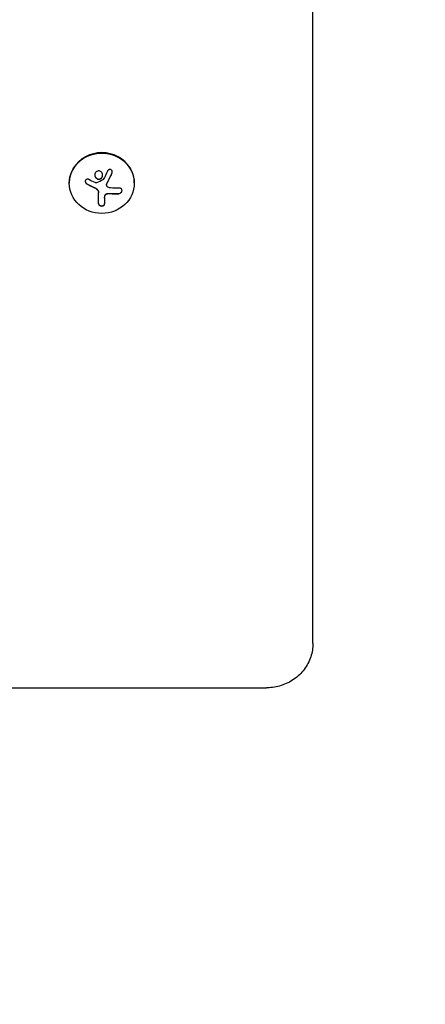
# Model space of a CAD drawing. Units: millimetres. Extents: x -2422 to 2422, y -3858 to 2963.
# Drawn here: x 365 to 539, y -2162 to -1738 of the extents above; entities that cross this region are included whole.
import ezdxf

# ---------------------------------------------------------------- set-up
doc = ezdxf.new("R2010")
doc.units = ezdxf.units.MM
doc.header["$LTSCALE"] = 20
doc.linetypes.add('HIDDEN', pattern=[9.525, 6.35, -3.175])
doc.layers.add('2d', color=230, linetype='Continuous')
doc.layers.add('CSA-SafetyZone', color=63, linetype='HIDDEN')

msp = doc.modelspace()

# ---------------------------------------------------------------- linework, layer by layer
at = {"layer": '2d'}
for p, q in [((491, -2006.17, 870), (491, -1047.46, 870)), ((386, -1807.84, 870), (386, -1808.03, 870)), ((402.06, -1808.74, 870), (402.06, -1808.66, 870)), ((414, -1807.84, 870), (414, -1808.03, 870)), ((398.57, -1816.84, 870), (398.57, -1812.03, 870)), ((401.22, -1814.33, 870), (401.22, -1816.85, 870)), ((-471, -2025.36, 870), (471, -2025.36, 870))]:
    msp.add_line(p, q, dxfattribs=at)
msp.add_ellipse((400, -1807.84, 870), major_axis=(14, 0), ratio=0.927184, start_param=0, end_param=3.141593, dxfattribs=at)
msp.add_ellipse((400, -1808.03, 870), major_axis=(-14, 0), ratio=0.927184, dxfattribs=at)
at = {"layer": '2d', "extrusion": (0, 0, -1)}
for centre, major_axis, ratio, start_param, end_param in [((400.55, -1802.34, 870), (-16.76, 7.26), 0.34765, -1.518835, -1.349384), ((400.14, -1802.8, 870), (-18.04, 3.08), 0.369994, -2.058152, -1.836255)]:
    msp.add_ellipse(centre, major_axis=major_axis, ratio=ratio, start_param=start_param, end_param=end_param, dxfattribs=at)
at = {"layer": '2d'}
for points, knots in [([(404.39, -1803.78, 870), (404.45, -1803.65, 870), (404.49, -1803.5, 870), (404.5, -1803.35, 870), (404.52, -1803.2, 870), (404.51, -1803.05, 870), (404.47, -1802.9, 870), (404.44, -1802.77, 870), (404.38, -1802.63, 870), (404.29, -1802.52, 870), (404.22, -1802.42, 870), (404.13, -1802.33, 870), (404.02, -1802.26, 870), (403.93, -1802.19, 870), (403.82, -1802.15, 870), (403.71, -1802.12, 870), (403.6, -1802.1, 870), (403.49, -1802.09, 870), (403.38, -1802.1, 870), (403.27, -1802.12, 870), (403.16, -1802.15, 870), (403.05, -1802.19, 870), (402.94, -1802.24, 870), (402.84, -1802.31, 870), (402.74, -1802.39, 870), (402.64, -1802.48, 870), (402.56, -1802.59, 870), (402.49, -1802.71, 870), (402.47, -1802.74, 870), (402.45, -1802.78, 870), (402.43, -1802.81, 870)], [0, 0, 0, 0, 0.123267, 0.123267, 0.123267, 0.246944, 0.246944, 0.246944, 0.364412, 0.364412, 0.364412, 0.469764, 0.469764, 0.469764, 0.565076, 0.565076, 0.565076, 0.656937, 0.656937, 0.656937, 0.751946, 0.751946, 0.751946, 0.854928, 0.854928, 0.854928, 0.968152, 0.968152, 0.968152, 1, 1, 1, 1]), ([(394.4, -1806.43, 870), (394.28, -1806.36, 870), (394.15, -1806.32, 870), (394.02, -1806.3, 870), (393.88, -1806.28, 870), (393.75, -1806.28, 870), (393.62, -1806.31, 870), (393.5, -1806.33, 870), (393.38, -1806.38, 870), (393.27, -1806.45, 870), (393.18, -1806.52, 870), (393.1, -1806.6, 870), (393.03, -1806.7, 870), (392.97, -1806.8, 870), (392.93, -1806.9, 870), (392.9, -1807.01, 870), (392.88, -1807.12, 870), (392.87, -1807.23, 870), (392.88, -1807.35, 870), (392.89, -1807.47, 870), (392.92, -1807.58, 870), (392.97, -1807.69, 870), (393.01, -1807.81, 870), (393.08, -1807.92, 870), (393.16, -1808.02, 870), (393.25, -1808.12, 870), (393.35, -1808.22, 870), (393.46, -1808.29, 870), (393.49, -1808.31, 870), (393.52, -1808.33, 870), (393.56, -1808.35, 870)], [0, 0, 0, 0, 0.117688, 0.117688, 0.117688, 0.23572, 0.23572, 0.23572, 0.348983, 0.348983, 0.348983, 0.453941, 0.453941, 0.453941, 0.55245, 0.55245, 0.55245, 0.649106, 0.649106, 0.649106, 0.748614, 0.748614, 0.748614, 0.85433, 0.85433, 0.85433, 0.967387, 0.967387, 0.967387, 1, 1, 1, 1]), ([(397.57, -1803.1, 870), (397.22, -1803.4, 870), (397.01, -1803.84, 870), (396.93, -1804.75, 870), (397.06, -1805.23, 870), (397.6, -1805.96, 870), (398.02, -1806.23, 870), (398.93, -1806.36, 870), (399.41, -1806.22, 870), (399.75, -1805.92, 870)], [0, 0, 0, 0, 0.125, 0.125, 0.25, 0.25, 0.375, 0.375, 0.5, 0.5, 0.5, 0.5]), ([(396.96, -1804.42, 870), (396.96, -1804.47, 870), (396.97, -1804.52, 870), (396.98, -1804.68, 870), (397, -1804.79, 870), (397.05, -1804.96, 870), (397.07, -1805.01, 870), (397.11, -1805.12, 870), (397.13, -1805.17, 870), (397.21, -1805.33, 870), (397.26, -1805.43, 870), (397.4, -1805.61, 870), (397.48, -1805.69, 870), (397.65, -1805.85, 870), (397.74, -1805.92, 870), (397.93, -1806.04, 870), (398.04, -1806.09, 870), (398.25, -1806.17, 870), (398.36, -1806.2, 870), (398.7, -1806.25, 870), (398.93, -1806.23, 870), (399.26, -1806.13, 870), (399.37, -1806.09, 870), (399.57, -1805.98, 870), (399.67, -1805.92, 870), (399.75, -1805.84, 870)], [0.1433254, 0.1433254, 0.1433254, 0.1433254, 0.15625, 0.15625, 0.1875, 0.1875, 0.203125, 0.203125, 0.21875, 0.21875, 0.25, 0.25, 0.28125, 0.28125, 0.3125, 0.3125, 0.34375, 0.34375, 0.375, 0.375, 0.4375, 0.4375, 0.46875, 0.46875, 0.5, 0.5, 0.5, 0.5]), ([(399.75, -1805.92, 870), (400.1, -1805.62, 870), (400.32, -1805.18, 870), (400.39, -1804.27, 870), (400.26, -1803.8, 870), (399.72, -1803.06, 870), (399.3, -1802.79, 870), (398.39, -1802.66, 870), (397.92, -1802.8, 870), (397.57, -1803.1, 870)], [0.5, 0.5, 0.5, 0.5, 0.625, 0.625, 0.75, 0.75, 0.875, 0.875, 1, 1, 1, 1]), ([(399.75, -1805.84, 870), (399.84, -1805.77, 870), (399.92, -1805.68, 870), (400.06, -1805.51, 870), (400.12, -1805.41, 870), (400.22, -1805.2, 870), (400.26, -1805.09, 870), (400.31, -1804.93, 870), (400.32, -1804.87, 870), (400.34, -1804.76, 870), (400.35, -1804.7, 870), (400.36, -1804.61, 870), (400.36, -1804.57, 870), (400.36, -1804.53, 870)], [0.5, 0.5, 0.5, 0.5, 0.53125, 0.53125, 0.5625, 0.5625, 0.59375, 0.59375, 0.609375, 0.609375, 0.625, 0.625, 0.6363689, 0.6363689, 0.6363689, 0.6363689]), ([(400.63, -1806.44, 870), (400.62, -1806.47, 870), (400.59, -1806.5, 870), (400.57, -1806.52, 870), (400.55, -1806.54, 870), (400.53, -1806.56, 870), (400.5, -1806.57, 870)], [0, 0, 0, 0, 0.541586, 0.541586, 0.541586, 1, 1, 1, 1]), ([(402.19, -1808.17, 870), (402.21, -1808.13, 870), (402.24, -1808.06, 870), (402.28, -1807.99, 870), (402.3, -1807.95, 870), (402.32, -1807.92, 870), (402.35, -1807.86, 870), (402.39, -1807.79, 870), (402.43, -1807.71, 870), (402.45, -1807.67, 870), (402.46, -1807.65, 870), (402.46, -1807.64, 870), (402.51, -1807.54, 870), (402.56, -1807.45, 870), (402.63, -1807.31, 870), (402.67, -1807.24, 870), (402.71, -1807.16, 870), (402.73, -1807.12, 870), (402.74, -1807.1, 870), (402.75, -1807.08, 870), (402.8, -1806.99, 870), (402.84, -1806.9, 870), (402.91, -1806.76, 870), (402.95, -1806.69, 870), (402.99, -1806.6, 870), (403.01, -1806.57, 870), (403.02, -1806.54, 870), (403.03, -1806.53, 870), (403.08, -1806.43, 870), (403.14, -1806.29, 870), (403.23, -1806.13, 870), (403.27, -1806.04, 870), (403.29, -1806.01, 870), (403.3, -1805.98, 870), (403.3, -1805.97, 870), (403.35, -1805.87, 870), (403.42, -1805.73, 870), (403.5, -1805.57, 870), (403.54, -1805.48, 870), (403.56, -1805.45, 870), (403.57, -1805.42, 870), (403.58, -1805.41, 870), (403.63, -1805.31, 870), (403.69, -1805.17, 870), (403.77, -1805, 870), (403.81, -1804.92, 870), (403.83, -1804.88, 870), (403.84, -1804.86, 870), (403.85, -1804.85, 870), (403.9, -1804.74, 870), (403.96, -1804.61, 870), (404.04, -1804.44, 870), (404.08, -1804.37, 870), (404.1, -1804.32, 870), (404.11, -1804.29, 870), (404.21, -1804.09, 870), (404.29, -1803.9, 870), (404.39, -1803.71, 870)], [0, 0, 0, 0, 0.03125, 0.046875, 0.046875, 0.0625, 0.0625, 0.09375, 0.109375, 0.117187, 0.117187, 0.125, 0.125, 0.1875, 0.1875, 0.21875, 0.234375, 0.242187, 0.242187, 0.25, 0.25, 0.3125, 0.3125, 0.34375, 0.359375, 0.367187, 0.367187, 0.375, 0.375, 0.4375, 0.46875, 0.484375, 0.492187, 0.492187, 0.5, 0.5, 0.5625, 0.59375, 0.609375, 0.617187, 0.617187, 0.625, 0.625, 0.6875, 0.71875, 0.734375, 0.742187, 0.742187, 0.75, 0.75, 0.8125, 0.84375, 0.859375, 0.859375, 0.875, 0.875, 1, 1, 1, 1]), ([(404.39, -1803.71, 870), (404.45, -1803.57, 870), (404.49, -1803.42, 870), (404.51, -1803.24, 870), (404.51, -1803.21, 870), (404.51, -1803.18, 870)], [0, 0, 0, 0, 0.125, 0.125, 0.1500677, 0.1500677, 0.1500677, 0.1500677]), ([(392.88, -1807.21, 870), (392.88, -1807.35, 870), (392.91, -1807.49, 870), (393.02, -1807.76, 870), (393.11, -1807.89, 870), (393.31, -1808.11, 870), (393.43, -1808.21, 870), (393.56, -1808.28, 870)], [0.6307394, 0.6307394, 0.6307394, 0.6307394, 0.75, 0.75, 0.875, 0.875, 1, 1, 1, 1]), ([(393.56, -1808.28, 870), (393.7, -1808.35, 870), (393.84, -1808.43, 870), (394.04, -1808.54, 870), (394.14, -1808.59, 870), (394.25, -1808.65, 870), (394.3, -1808.67, 870), (394.33, -1808.69, 870), (394.34, -1808.7, 870), (394.43, -1808.74, 870), (394.53, -1808.8, 870), (394.65, -1808.86, 870), (394.7, -1808.88, 870), (394.73, -1808.9, 870), (394.75, -1808.91, 870), (394.84, -1808.95, 870), (394.94, -1809, 870), (395.06, -1809.06, 870), (395.11, -1809.09, 870), (395.14, -1809.11, 870), (395.16, -1809.11, 870), (395.25, -1809.16, 870), (395.35, -1809.21, 870), (395.47, -1809.27, 870), (395.52, -1809.29, 870), (395.56, -1809.31, 870), (395.57, -1809.32, 870), (395.66, -1809.36, 870), (395.77, -1809.41, 870), (395.89, -1809.47, 870), (395.94, -1809.5, 870), (395.97, -1809.51, 870), (395.99, -1809.52, 870), (396.08, -1809.56, 870), (396.19, -1809.61, 870), (396.31, -1809.67, 870), (396.36, -1809.7, 870), (396.39, -1809.71, 870), (396.41, -1809.72, 870), (396.41, -1809.72, 870), (396.57, -1809.79, 870), (396.71, -1809.86, 870), (396.84, -1809.92, 870)], [0, 0, 0, 0, 0.125, 0.125, 0.1875, 0.21875, 0.234375, 0.234375, 0.25, 0.25, 0.3125, 0.34375, 0.359375, 0.359375, 0.375, 0.375, 0.4375, 0.46875, 0.484375, 0.484375, 0.5, 0.5, 0.5625, 0.59375, 0.609375, 0.609375, 0.625, 0.625, 0.6875, 0.71875, 0.734375, 0.734375, 0.75, 0.75, 0.8125, 0.84375, 0.859375, 0.867187, 0.867187, 0.875, 0.875, 1, 1, 1, 1]), ([(396.84, -1809.92, 870), (396.91, -1809.95, 870), (396.97, -1809.98, 870), (397.09, -1810.04, 870), (397.16, -1810.07, 870), (397.33, -1810.17, 870), (397.46, -1810.25, 870), (397.57, -1810.32, 870)], [0, 0, 0, 0, 0.2166442, 0.2166442, 0.4332885, 0.4332885, 0.866577, 0.866577, 0.866577, 0.866577]), ([(397.74, -1807.86, 870), (397.69, -1807.88, 870), (397.64, -1807.89, 870), (397.58, -1807.9, 870), (397.53, -1807.9, 870), (397.47, -1807.9, 870), (397.42, -1807.88, 870), (397.41, -1807.88, 870), (397.4, -1807.87, 870), (397.38, -1807.87, 870)], [0, 0, 0, 0, 0.444984, 0.444984, 0.444984, 0.890124, 0.890124, 0.890124, 1, 1, 1, 1]), ([(397.67, -1810.4, 870), (397.71, -1810.42, 870), (397.74, -1810.45, 870), (397.81, -1810.5, 870), (397.84, -1810.53, 870), (397.93, -1810.61, 870), (397.99, -1810.67, 870), (398.16, -1810.86, 870), (398.25, -1810.99, 870), (398.41, -1811.27, 870), (398.47, -1811.42, 870), (398.53, -1811.65, 870), (398.54, -1811.72, 870), (398.57, -1811.87, 870), (398.57, -1811.95, 870), (398.57, -1812.03, 870)], [0, 0, 0, 0, 0.0625, 0.0625, 0.125, 0.125, 0.25, 0.25, 0.5, 0.5, 0.75, 0.75, 0.875, 0.875, 1, 1, 1, 1]), ([(402.06, -1808.66, 870), (402.06, -1808.6, 870), (402.07, -1808.54, 870), (402.09, -1808.43, 870), (402.1, -1808.37, 870), (402.14, -1808.27, 870), (402.16, -1808.22, 870), (402.19, -1808.17, 870)], [0.6050512, 0.6050512, 0.6050512, 0.6050512, 0.75, 0.75, 0.875, 0.875, 1, 1, 1, 1]), ([(402.35, -1809.42, 870), (402.27, -1809.34, 870), (402.2, -1809.25, 870), (402.15, -1809.15, 870), (402.11, -1809.04, 870), (402.08, -1808.93, 870), (402.07, -1808.82, 870), (402.06, -1808.71, 870), (402.07, -1808.59, 870), (402.1, -1808.48, 870), (402.12, -1808.4, 870), (402.15, -1808.32, 870), (402.19, -1808.25, 870)], [0, 0, 0, 0, 0.26951, 0.26951, 0.26951, 0.539189, 0.539189, 0.539189, 0.809594, 0.809594, 0.809594, 1, 1, 1, 1]), ([(407.17, -1812.57, 870), (407.33, -1812.56, 870), (407.49, -1812.53, 870), (407.65, -1812.47, 870), (407.81, -1812.42, 870), (407.97, -1812.33, 870), (408.11, -1812.22, 870), (408.24, -1812.12, 870), (408.36, -1812, 870), (408.46, -1811.87, 870), (408.55, -1811.74, 870), (408.62, -1811.61, 870), (408.66, -1811.47, 870), (408.7, -1811.35, 870), (408.71, -1811.22, 870), (408.71, -1811.1, 870), (408.71, -1810.98, 870), (408.68, -1810.86, 870), (408.64, -1810.76, 870), (408.6, -1810.65, 870), (408.53, -1810.55, 870), (408.45, -1810.46, 870), (408.36, -1810.37, 870), (408.26, -1810.3, 870), (408.14, -1810.25, 870), (408.01, -1810.19, 870), (407.87, -1810.15, 870), (407.72, -1810.14, 870), (407.67, -1810.14, 870), (407.63, -1810.14, 870), (407.58, -1810.14, 870)], [0, 0, 0, 0, 0.120796, 0.120796, 0.120796, 0.242046, 0.242046, 0.242046, 0.356333, 0.356333, 0.356333, 0.459168, 0.459168, 0.459168, 0.553739, 0.553739, 0.553739, 0.646543, 0.646543, 0.646543, 0.743592, 0.743592, 0.743592, 0.848997, 0.848997, 0.848997, 0.964083, 0.964083, 0.964083, 1, 1, 1, 1]), ([(401.22, -1814.33, 870), (401.22, -1814.29, 870), (401.22, -1814.23, 870), (401.22, -1814.17, 870), (401.23, -1814.13, 870), (401.23, -1814.11, 870), (401.23, -1814.05, 870), (401.24, -1813.99, 870), (401.24, -1813.93, 870), (401.25, -1813.89, 870), (401.25, -1813.87, 870), (401.26, -1813.81, 870), (401.27, -1813.74, 870), (401.28, -1813.68, 870), (401.29, -1813.64, 870), (401.29, -1813.62, 870), (401.31, -1813.52, 870), (401.33, -1813.44, 870), (401.35, -1813.36, 870)], [0, 0, 0, 0, 0.125, 0.1875, 0.1875, 0.25, 0.25, 0.375, 0.4375, 0.4375, 0.5, 0.5, 0.625, 0.6875, 0.6875, 0.75, 0.75, 1, 1, 1, 1]), ([(401.35, -1813.36, 870), (401.38, -1813.24, 870), (401.44, -1813.13, 870), (401.58, -1812.93, 870), (401.67, -1812.83, 870), (401.88, -1812.67, 870), (402, -1812.6, 870), (402.25, -1812.51, 870), (402.38, -1812.47, 870), (402.52, -1812.46, 870)], [0, 0, 0, 0, 0.25, 0.25, 0.5, 0.5, 0.75, 0.75, 1, 1, 1, 1]), ([(401.35, -1813.43, 870), (401.39, -1813.31, 870), (401.44, -1813.2, 870), (401.52, -1813.09, 870), (401.59, -1812.99, 870), (401.69, -1812.89, 870), (401.8, -1812.81, 870), (401.9, -1812.73, 870), (402.03, -1812.66, 870), (402.16, -1812.62, 870), (402.27, -1812.57, 870), (402.4, -1812.55, 870), (402.52, -1812.53, 870)], [0, 0, 0, 0, 0.2593, 0.2593, 0.2593, 0.519012, 0.519012, 0.519012, 0.774897, 0.774897, 0.774897, 1, 1, 1, 1]), ([(402.52, -1812.46, 870), (402.56, -1812.45, 870), (402.6, -1812.45, 870), (402.69, -1812.44, 870), (402.73, -1812.44, 870), (402.81, -1812.43, 870), (402.86, -1812.43, 870), (402.94, -1812.43, 870), (402.98, -1812.43, 870), (403.07, -1812.43, 870), (403.11, -1812.43, 870), (403.19, -1812.43, 870), (403.24, -1812.43, 870), (403.36, -1812.43, 870), (403.44, -1812.43, 870), (403.53, -1812.44, 870)], [0, 0, 0, 0, 0.125, 0.125, 0.25, 0.25, 0.375, 0.375, 0.5, 0.5, 0.625, 0.625, 0.75, 0.75, 1, 1, 1, 1]), ([(403.53, -1812.44, 870), (403.6, -1812.44, 870), (403.71, -1812.45, 870), (403.85, -1812.45, 870), (403.91, -1812.46, 870), (403.95, -1812.46, 870), (403.98, -1812.46, 870), (404.07, -1812.46, 870), (404.18, -1812.47, 870), (404.32, -1812.48, 870), (404.38, -1812.48, 870), (404.42, -1812.48, 870), (404.44, -1812.48, 870), (404.53, -1812.48, 870), (404.65, -1812.49, 870), (404.78, -1812.49, 870), (404.84, -1812.49, 870), (404.88, -1812.5, 870), (404.9, -1812.5, 870), (404.99, -1812.5, 870), (405.11, -1812.5, 870), (405.24, -1812.5, 870), (405.3, -1812.51, 870), (405.34, -1812.51, 870), (405.36, -1812.51, 870), (405.45, -1812.51, 870), (405.56, -1812.51, 870), (405.7, -1812.51, 870), (405.75, -1812.51, 870), (405.79, -1812.51, 870), (405.81, -1812.51, 870), (405.9, -1812.51, 870), (406.02, -1812.51, 870), (406.15, -1812.51, 870), (406.2, -1812.51, 870), (406.24, -1812.51, 870), (406.26, -1812.51, 870), (406.56, -1812.51, 870), (406.86, -1812.5, 870), (407.17, -1812.49, 870)], [0, 0, 0, 0, 0.0625, 0.09375, 0.109375, 0.109375, 0.125, 0.125, 0.1875, 0.21875, 0.234375, 0.234375, 0.25, 0.25, 0.3125, 0.34375, 0.359375, 0.359375, 0.375, 0.375, 0.4375, 0.46875, 0.484375, 0.484375, 0.5, 0.5, 0.5625, 0.59375, 0.609375, 0.609375, 0.625, 0.625, 0.6875, 0.71875, 0.734375, 0.734375, 0.75, 0.75, 1, 1, 1, 1]), ([(407.17, -1812.49, 870), (407.33, -1812.49, 870), (407.5, -1812.46, 870), (407.83, -1812.33, 870), (408, -1812.24, 870), (408.28, -1812.01, 870), (408.41, -1811.88, 870), (408.6, -1811.57, 870), (408.67, -1811.4, 870), (408.7, -1811.18, 870), (408.71, -1811.14, 870), (408.71, -1811.09, 870)], [0, 0, 0, 0, 0.125, 0.125, 0.25, 0.25, 0.375, 0.375, 0.5, 0.5, 0.5366852, 0.5366852, 0.5366852, 0.5366852]), ([(398.57, -1816.77, 870), (398.57, -1816.89, 870), (398.6, -1817.02, 870), (398.72, -1817.25, 870), (398.82, -1817.36, 870), (399.05, -1817.55, 870), (399.2, -1817.63, 870), (399.53, -1817.74, 870), (399.71, -1817.77, 870), (400.08, -1817.77, 870), (400.26, -1817.74, 870), (400.59, -1817.63, 870), (400.74, -1817.56, 870), (400.97, -1817.37, 870), (401.07, -1817.26, 870), (401.19, -1817.02, 870), (401.22, -1816.9, 870), (401.22, -1816.77, 870)], [0, 0, 0, 0, 0.125, 0.125, 0.25, 0.25, 0.375, 0.375, 0.5, 0.5, 0.625, 0.625, 0.75, 0.75, 0.875, 0.875, 1, 1, 1, 1]), ([(398.57, -1816.84, 870), (398.57, -1816.96, 870), (398.6, -1817.09, 870), (398.66, -1817.2, 870), (398.72, -1817.31, 870), (398.8, -1817.42, 870), (398.92, -1817.52, 870), (399.02, -1817.6, 870), (399.16, -1817.68, 870), (399.3, -1817.74, 870), (399.44, -1817.79, 870), (399.58, -1817.82, 870), (399.73, -1817.83, 870), (399.87, -1817.85, 870), (400.01, -1817.84, 870), (400.15, -1817.83, 870), (400.28, -1817.81, 870), (400.41, -1817.77, 870), (400.52, -1817.73, 870), (400.64, -1817.68, 870), (400.75, -1817.62, 870), (400.84, -1817.55, 870), (400.94, -1817.47, 870), (401.03, -1817.38, 870), (401.09, -1817.28, 870), (401.15, -1817.18, 870), (401.2, -1817.07, 870), (401.21, -1816.96, 870), (401.22, -1816.92, 870), (401.22, -1816.88, 870), (401.22, -1816.85, 870)], [0, 0, 0, 0, 0.12144, 0.12144, 0.12144, 0.243283, 0.243283, 0.243283, 0.358856, 0.358856, 0.358856, 0.462986, 0.462986, 0.462986, 0.558085, 0.558085, 0.558085, 0.650496, 0.650496, 0.650496, 0.746429, 0.746429, 0.746429, 0.850305, 0.850305, 0.850305, 0.963913, 0.963913, 0.963913, 1, 1, 1, 1]), ([(491, -2006.17, 870), (491, -2008.18, 870), (490.67, -2010.19, 870), (489.38, -2014, 870), (488.42, -2015.81, 870), (485.97, -2019.06, 870), (484.47, -2020.5, 870), (481.12, -2022.84, 870), (479.28, -2023.75, 870), (475.41, -2024.99, 870), (473.39, -2025.32, 870), (471.24, -2025.36, 870), (471.12, -2025.36, 870), (471, -2025.36, 870)], [3.141593, 3.141593, 3.141593, 3.141593, 3.444705, 3.444705, 3.751242, 3.751242, 4.065401, 4.065401, 4.37956, 4.37956, 4.693719, 4.693719, 4.712389, 4.712389, 4.712389, 4.712389])]:
    msp.add_open_spline(points, degree=3, knots=knots, dxfattribs=at)
for points in [[(400.5, -1806.57, 870), (399.58, -1807.03, 870), (398.66, -1807.46, 870), (397.74, -1807.86, 870)], [(402.43, -1802.81, 870), (401.86, -1804.03, 870), (401.25, -1805.25, 870), (400.63, -1806.44, 870)], [(402.19, -1808.25, 870), (402.95, -1806.79, 870), (403.69, -1805.29, 870), (404.39, -1803.78, 870)], [(393.56, -1808.35, 870), (394.62, -1808.93, 870), (395.72, -1809.48, 870), (396.84, -1809.99, 870)], [(396.84, -1809.99, 870), (397.1, -1810.11, 870), (397.34, -1810.24, 870), (397.57, -1810.4, 870)], [(397.38, -1807.87, 870), (397.31, -1807.84, 870), (397.23, -1807.81, 870), (397.15, -1807.78, 870)], [(397.57, -1810.32, 870), (397.6, -1810.35, 870), (397.64, -1810.37, 870), (397.67, -1810.4, 870)], [(397.57, -1810.4, 870), (397.6, -1810.42, 870), (397.64, -1810.45, 870), (397.67, -1810.47, 870)], [(397.67, -1810.47, 870), (398.23, -1810.87, 870), (398.57, -1811.49, 870), (398.57, -1812.1, 870)], [(403.77, -1810.05, 870), (403.23, -1810.01, 870), (402.73, -1809.79, 870), (402.35, -1809.42, 870)], [(401.22, -1814.41, 870), (401.22, -1814.09, 870), (401.26, -1813.76, 870), (401.35, -1813.43, 870)], [(402.52, -1812.53, 870), (402.86, -1812.5, 870), (403.19, -1812.49, 870), (403.53, -1812.51, 870)], [(403.53, -1812.51, 870), (404.78, -1812.59, 870), (406, -1812.61, 870), (407.17, -1812.57, 870)]]:
    msp.add_open_spline(points, degree=3, dxfattribs=at)
at = {"layer": 'CSA-SafetyZone', "flags": 128}
msp.add_lwpolyline([(-106.82, 2912), (106.82, 2912, -0.558273), (2371, 647.82), (2371, 434.18, -0.141387), (2321, -607.46), (2321, -2008.04, -0.414214), (471, -3858.04), (-471, -3858.04, -0.414214), (-2321, -2008.04), (-2321, -607.46, -0.141387), (-2371, 434.18), (-2371, 647.82, -0.558273)], format="xyb", close=True, dxfattribs=at)

doc.saveas('drawing.dxf')
